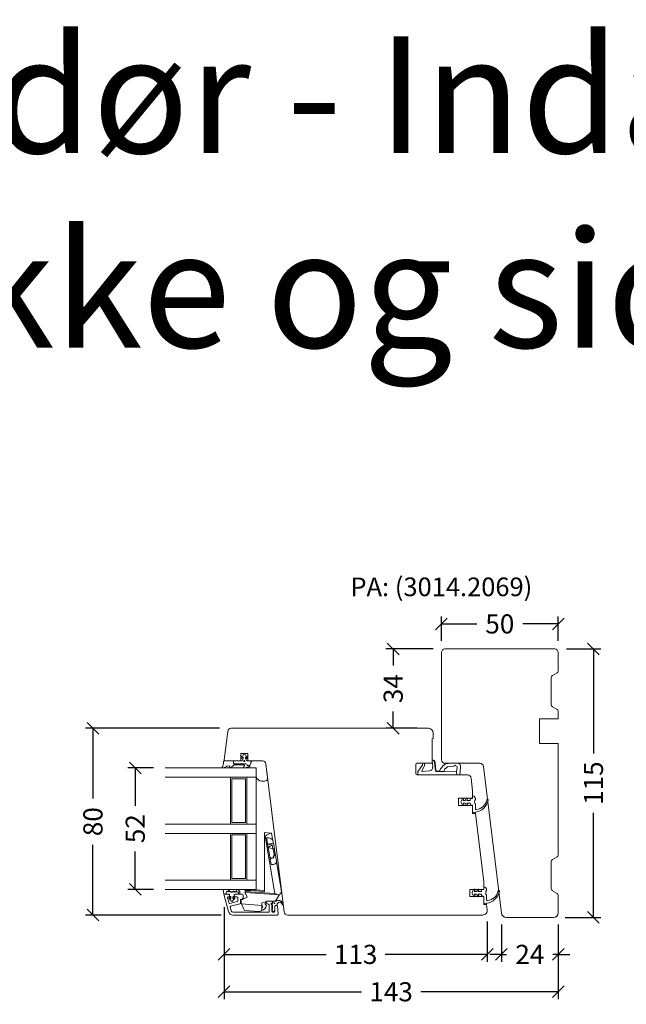
# Model space of a CAD drawing. Units: millimetres. Extents: x -54966289 to -54955056, y -7665641 to -7660757.
# Drawn here: x -54957165 to -54956905, y -7665590 to -7665168 of the extents above; entities that cross this region are included whole.
import ezdxf

# ---------------------------------------------------------------- set-up
doc = ezdxf.new("R2010")
doc.units = ezdxf.units.MM
doc.layers.get('0').update_dxf_attribs({"lineweight": 25})
for name, color, linetype, lineweight in [('1 Optegning', 7, 'Continuous', 25), ('RV_ALU', 4, 'Continuous', 0), ('RV_GASKET', 5, 'Continuous', 0), ('RV_GLAZING', 5, 'Continuous', 0), ('RV_WOOD', 2, 'Continuous', 0)]:
    doc.layers.add(name, color=color, linetype=linetype, lineweight=lineweight)
doc.styles.add('Ole 2.5', font='arial.ttf', dxfattribs={"height": 2.5})
doc.styles.add('Rationel Standard', font='arial.ttf')
doc.styles.add('RV', font='arial.ttf')
doc.dimstyles.new('PRINT1-5', dxfattribs={"dimscale": 0, "dimtxt": 8.2, "dimasz": 5, "dimexe": 3.2, "dimexo": 5, "dimgap": 4, "dimtad": 0, "dimtoh": 1, "dimdec": 0, "dimdsep": 46, "dimtxsty": 'RV', "dimblk": 'OBLIQUE', "dimcen": -1, "dimclrd": 6, "dimclre": 6, "dimclrt": 5, "dimadec": 0, "dimazin": 2, "dimtfac": 1, "dimtdec": 0, "dimtmove": 0, "dimatfit": 1, "dimldrblk": 'OBLIQUE', "dimfxl": 1, "dimtolj": 1, "dimarcsym": 0})

# ---------------------------------------------------------------- blocks, each defined once
blk = doc.blocks.new('3014.2068 wood')
at = {"layer": 'RV_WOOD'}
for p, q in [((17.36, 198.47), (17.36, 190.55)), ((65.86, 199.97), (18.86, 199.97)), ((67.36, 152.47), (67.36, 198.47)), ((17.86, 189.68), (19.86, 188.53)), ((20.36, 187.66), (20.36, 176.08)), ((17.36, 173.19), (17.36, 169.97)), ((19.86, 175.21), (17.86, 174.06)), ((17.36, 169.97), (25.36, 169.97)), ((25.36, 169.97), (25.36, 159.47)), ((157.41, 165.97), (72.86, 165.97)), ((158.9, 164.65), (160.39, 152.53)), ((70.86, 163.97), (70.86, 161.67)), ((70.86, 161.67), (71.36, 161.47)), ((71.36, 161.47), (71.36, 150.97)), ((25.36, 159.47), (17.36, 159.47)), ((17.36, 159.47), (17.36, 111.75)), ((150.26, 151.97), (143.99, 151.97)), ((153.26, 155.17), (150.26, 155.17)), ((150.26, 155.17), (150.26, 151.97)), ((153.26, 151.97), (153.26, 155.17)), ((159.89, 151.97), (153.26, 151.97)), ((41.64, 86.73), (49.37, 149.65)), ((50.86, 150.97), (65.86, 150.97)), ((71.36, 150.97), (77.86, 150.97)), ((78.36, 150.47), (78.36, 146.47)), ((142.5, 150.65), (134.72, 87.29)), ((54.67, 144.65), (54, 139.24)), ((77.86, 145.97), (56.15, 145.97)), ((54, 135.97), (54, 139.24)), ((60, 135.97), (54, 135.97)), ((60, 132.97), (60, 135.97)), ((54, 129.47), (54, 132.97)), ((54, 132.97), (60, 132.97)), ((52.8, 129.47), (49.21, 100.24)), ((52.8, 129.47), (54, 129.47)), ((17.86, 110.88), (19.86, 109.73)), ((20.36, 108.86), (20.36, 97.28)), ((49.21, 96.97), (49.21, 100.24)), ((17.36, 94.39), (17.36, 86.97)), ((19.86, 96.41), (17.86, 95.26)), ((55.21, 96.97), (49.21, 96.97)), ((49.21, 90.47), (49.21, 93.97)), ((49.21, 93.97), (55.21, 93.97)), ((55.21, 93.97), (55.21, 96.97)), ((48.01, 90.47), (47.74, 88.21)), ((48.01, 90.47), (49.21, 90.47)), ((19.36, 84.97), (39.66, 84.97)), ((49.72, 85.97), (133.23, 85.97))]:
    blk.add_line(p, q, dxfattribs=at)
for centre, radius, start, end in [((18.86, 198.47), 1.5, 90, 180), ((65.86, 198.47), 1.5, 0, 90), ((18.36, 190.55), 1, 180, 240), ((19.36, 187.66), 1, 0, 60), ((18.36, 173.19), 1, 120, 180), ((19.36, 176.08), 1, 300, 0), ((72.86, 163.97), 2, 90, 180), ((157.41, 164.47), 1.5, 7, 90), ((65.86, 152.47), 1.5, 270, 0), ((143.99, 150.47), 1.5, 90, 173), ((159.89, 152.47), 0.5, 270, 7), ((50.86, 149.47), 1.5, 90, 173), ((77.86, 150.47), 0.5, 0, 90), ((56.15, 144.47), 1.5, 90, 173), ((77.86, 146.47), 0.5, 270, 0), ((18.36, 111.75), 1, 180, 240), ((19.36, 108.86), 1, 0, 60), ((19.36, 97.28), 1, 300, 0), ((18.36, 94.39), 1, 120, 180), ((19.36, 86.97), 2, 180, 270), ((39.66, 86.97), 2, 270, 353), ((49.72, 87.97), 2, 173, 270), ((133.23, 87.47), 1.5, 270, 353)]:
    blk.add_arc(centre, radius, start, end, dxfattribs=at)
blk = doc.blocks.new('3014.2068 alu')
at = {"layer": 'RV_ALU'}
for p, q in [((152.26, 94.47), (152.26, 93.3)), ((152.43, 93.03), (153.24, 92.65)), ((155.35, 94.97), (152.76, 94.97)), ((154.61, 92.02), (154.61, 93.47)), ((154.91, 93.77), (155.81, 93.77)), ((156.07, 94.22), (155.78, 94.72)), ((158.44, 94.72), (158.15, 94.22)), ((158.95, 93.39), (158.33, 91.1)), ((158.41, 93.77), (158.66, 93.77)), ((158.6, 87.45), (160.44, 94.34)), ((159.96, 94.97), (158.87, 94.97)), ((137.63, 89.81), (137.23, 86.53)), ((138.44, 90.07), (137.93, 90.07)), ((138.74, 87.47), (138.74, 89.77)), ((139.64, 91.67), (139.64, 91.37)), ((142.34, 91.97), (139.94, 91.97)), ((139.94, 90.25), (139.94, 87.47)), ((141.16, 87.37), (141.16, 90.36)), ((141.38, 90.65), (141.95, 90.8)), ((142.1, 90.9), (142.58, 91.48)), ((153.41, 92.38), (153.41, 91.1)), ((153.63, 90.81), (157.66, 89.73)), ((157.97, 90.89), (154.83, 91.73)), ((157.87, 89.37), (157.44, 87.76)), ((137.72, 85.97), (156.67, 85.97)), ((139.64, 87.17), (139.04, 87.17)), ((156.67, 87.17), (141.36, 87.17))]:
    blk.add_line(p, q, dxfattribs=at)
for centre, radius, start, end in [((152.76, 94.47), 0.5, 90, 180), ((152.56, 93.3), 0.3, 180, 245), ((154.91, 93.47), 0.3, 90, 180), ((155.35, 94.47), 0.5, 30, 90), ((155.81, 94.07), 0.3, 270, 30), ((158.41, 94.07), 0.3, 150, 270), ((158.87, 94.47), 0.5, 90, 150), ((158.66, 93.47), 0.3, 345, 90), ((159.96, 94.47), 0.5, 345, 90), ((137.93, 89.77), 0.3, 90, 173), ((138.44, 89.77), 0.3, 0, 90), ((139.94, 91.67), 0.3, 90, 180), ((139.94, 91.37), 0.3, 180, 270), ((139.94, 90.77), 0.3, 300, 90), ((140.24, 90.25), 0.3, 120, 180), ((141.46, 90.36), 0.3, 104.6437, 180), ((141.87, 91.09), 0.3, 284.6437, 321), ((142.34, 91.67), 0.3, 321, 90), ((153.11, 92.38), 0.3, 0, 65), ((153.71, 91.1), 0.3, 180, 255), ((154.91, 92.02), 0.3, 180, 255), ((157.58, 89.44), 0.3, 345, 75), ((158.04, 91.18), 0.3, 255, 345), ((137.72, 86.47), 0.5, 173, 270), ((139.04, 87.47), 0.3, 180, 270), ((139.64, 87.47), 0.3, 270, 0), ((141.36, 87.37), 0.201, 180, 270), ((156.67, 87.97), 0.8, 270, 345), ((156.67, 87.97), 2, 270, 345)]:
    blk.add_arc(centre, radius, start, end, dxfattribs=at)
blk = doc.blocks.new('3014.2068 gasket')
at = {"layer": 'RV_GASKET'}
for p, q in [((71.36, 152.15), (71.11, 149.35)), ((71.35, 152.27), (71.28, 152.27)), ((71.36, 152.36), (71.35, 152.27)), ((148.6, 151.97), (143.99, 151.97)), ((149.86, 148.97), (148.6, 151.97)), ((150.26, 151.97), (150.76, 151.97)), ((150.72, 153.87), (150.31, 153.34)), ((150.56, 153.04), (150.66, 153.1)), ((150.76, 151.97), (151.26, 153.07)), ((150.89, 153.29), (151.01, 153.42)), ((151.26, 153.07), (151.26, 153.62)), ((152.26, 153.62), (152.26, 153.07)), ((152.26, 153.07), (152.76, 151.97)), ((152.52, 153.41), (152.76, 153.2)), ((152.76, 153.2), (153, 153.05)), ((152.76, 151.97), (153.26, 151.97)), ((153.2, 153.32), (152.81, 153.86)), ((156.36, 151.02), (156.36, 151.97)), ((160.44, 151.97), (156.36, 151.97)), ((160.67, 151.38), (160.62, 151.87)), ((59.24, 149.18), (59.24, 150.1)), ((59.24, 149.18), (59.24, 149.18)), ((59.42, 145.97), (59.24, 149.18)), ((59.49, 150.55), (60.17, 150.97)), ((60.58, 149.21), (60.85, 147.3)), ((61.41, 150.1), (60.83, 149.74)), ((62.08, 149.78), (61.67, 150.07)), ((64.72, 149.47), (62.23, 149.72)), ((63.46, 150.97), (64.53, 150.9)), ((68.33, 147.63), (69.49, 147.67)), ((69.78, 147.94), (70.09, 151.38)), ((69.97, 147.75), (70.3, 151.34)), ((70.29, 151.34), (69.97, 147.75)), ((72.49, 147.72), (75.54, 147.47)), ((75.74, 147.76), (74.8, 149.6)), ((75.45, 150.97), (75.4, 150.54)), ((75.54, 150.06), (77.36, 147.6)), ((142.5, 150.65), (141.69, 144.04)), ((146.66, 148.97), (149.86, 148.97)), ((146.66, 144.97), (146.66, 148.97)), ((149.46, 149.97), (148.78, 151.55)), ((149.46, 149.97), (149.46, 149.8)), ((149.46, 149.97), (150.31, 149.97)), ((150.56, 150.22), (150.56, 150.27)), ((150.59, 149.37), (151.52, 149.04)), ((151.06, 150.77), (156.11, 150.77)), ((151.55, 149.03), (152, 148.97)), ((151.91, 149.56), (151.7, 149.98)), ((151.88, 150.27), (156.05, 150.27)), ((152.15, 149.2), (151.91, 149.56)), ((156.43, 150.1), (156.91, 149.56)), ((157.75, 149), (156.91, 149.56)), ((158.11, 148.97), (157.83, 148.97)), ((158, 149.96), (159.11, 149.76)), ((158.25, 149.17), (158, 149.96)), ((159.41, 149.58), (159.43, 149.56)), ((160.69, 149.01), (159.43, 149.56)), ((160.96, 148.97), (160.89, 148.97)), ((60.72, 145.97), (60.85, 147.3)), ((60.85, 147.3), (60.72, 145.97)), ((60.85, 147.3), (69.68, 147.47)), ((69.68, 147.47), (66.37, 147.41)), ((77.45, 147.38), (77.45, 146.44)), ((52.8, 135.77), (52.8, 135.49)), ((54, 136.15), (54, 136.97)), ((54.73, 135.81), (54.27, 135.85)), ((55, 135.07), (55, 135.51)), ((56.49, 135.07), (55, 135.07)), ((56.17, 135.76), (56.49, 135.07)), ((57.15, 135.07), (56.61, 136)), ((58.09, 135.07), (57.15, 135.07)), ((57.77, 135.76), (58.09, 135.07)), ((58.92, 134.77), (58.21, 136)), ((52.8, 133.45), (52.8, 131.42)), ((54, 130.21), (54, 132.8)), ((54.27, 133.09), (54.73, 133.13)), ((55, 133.87), (56.49, 133.87)), ((55, 133.43), (55, 133.87)), ((56.49, 133.87), (56.17, 133.18)), ((56.61, 132.95), (57.15, 133.87)), ((57.15, 133.87), (58.09, 133.87)), ((58.09, 133.87), (57.77, 133.18)), ((58.21, 132.95), (58.92, 134.17)), ((53.17, 129.77), (53.77, 129.91)), ((142.89, 119.75), (138.7, 95.19)), ((139.51, 117.76), (140.06, 120.98)), ((140.31, 107.62), (142.26, 119.02)), ((140.48, 121.02), (143.06, 121.27)), ((143.06, 119.76), (142.89, 119.75)), ((143.06, 121.27), (143.06, 119.76)), ((143.06, 96.05), (143.06, 119.76)), ((138.83, 113.76), (138.91, 114.27)), ((139.34, 116.74), (138.91, 114.27)), ((139.49, 114.38), (138.91, 114.27)), ((139.51, 117.76), (139.34, 116.74)), ((139.34, 116.74), (141.8, 116.32)), ((139.52, 114.36), (139.42, 113.81)), ((139.84, 116.09), (139.49, 114.38)), ((139.49, 114.38), (139.52, 114.36)), ((139.52, 114.36), (141.56, 114.89)), ((139.84, 116.09), (141.8, 116.32)), ((139.84, 116.09), (141.56, 114.89)), ((138.45, 111.57), (138.01, 108.96)), ((138.45, 111.57), (139.01, 111.41)), ((138.93, 112), (138.52, 111.98)), ((138.93, 111.99), (138.52, 111.94)), ((138.52, 111.98), (138.52, 111.94)), ((139.02, 112.53), (138.61, 112.51)), ((139.02, 112.52), (138.61, 112.47)), ((138.61, 112.51), (138.61, 112.47)), ((139.11, 113.06), (138.7, 113.03)), ((139.11, 113.04), (138.7, 113)), ((138.7, 113.03), (138.7, 113)), ((138.84, 111.48), (138.79, 111.48)), ((138.84, 111.47), (138.82, 111.46)), ((139.42, 113.81), (138.83, 113.76)), ((138.84, 111.48), (138.84, 111.47)), ((138.93, 112), (138.93, 111.99)), ((139.2, 111.27), (139.01, 111.41)), ((139.02, 112.53), (139.02, 112.52)), ((139.11, 113.06), (139.11, 113.04)), ((139.2, 111.27), (139.16, 110.45)), ((139.16, 110.45), (140.73, 110.09)), ((139.2, 111.27), (139.69, 110.33)), ((139.99, 110.26), (140.85, 110.76)), ((137.51, 106.04), (136.39, 99.47)), ((137.51, 106.04), (136.39, 99.47)), ((137.01, 103.15), (137.67, 106.98)), ((137.51, 106.04), (137.51, 106.04)), ((137.67, 106.98), (138.01, 108.96)), ((137, 103.06), (136.27, 98.8)), ((137, 103.01), (137, 103.06)), ((49.21, 97.15), (49.21, 97.97)), ((135.78, 95.93), (136.27, 98.8)), ((136.39, 99.47), (136.39, 99.47)), ((48.01, 96.77), (48.01, 96.49)), ((48.01, 94.45), (48.01, 92.42)), ((49.21, 91.21), (49.21, 93.8)), ((49.94, 96.81), (49.49, 96.85)), ((49.49, 94.09), (49.94, 94.13)), ((50.21, 96.07), (50.21, 96.51)), ((51.71, 96.07), (50.21, 96.07)), ((50.21, 94.87), (51.71, 94.87)), ((50.21, 94.43), (50.21, 94.87)), ((51.38, 96.76), (51.71, 96.07)), ((51.71, 94.87), (51.38, 94.18)), ((52.36, 96.07), (51.82, 97)), ((51.82, 93.95), (52.36, 94.87)), ((53.31, 96.07), (52.36, 96.07)), ((52.36, 94.87), (53.31, 94.87)), ((52.98, 96.76), (53.31, 96.07)), ((53.31, 94.87), (52.98, 94.18)), ((54.13, 95.77), (53.42, 97)), ((53.42, 93.95), (54.13, 95.17)), ((151.37, 95.57), (136.91, 94.56)), ((138.7, 95.19), (151.39, 96.08)), ((143.06, 96.55), (149.06, 96.97)), ((149.08, 96.47), (143.06, 96.05)), ((151.41, 96.47), (149.08, 96.47)), ((151.41, 96.47), (151.39, 96.08)), ((153.71, 95.98), (153.71, 95.27)), ((154.5, 96.97), (153.79, 96.18)), ((154.01, 94.97), (154.51, 94.97)), ((154.21, 95.54), (154.21, 95.27)), ((156.24, 95.97), (154.49, 95.83)), ((154.5, 96.97), (155.37, 96.97)), ((154.51, 94.97), (155.9, 94.97)), ((154.94, 96.07), (155.37, 96.97)), ((156.29, 96.18), (154.94, 96.07)), ((155.9, 94.97), (156.11, 94.72)), ((155.9, 93.12), (156.56, 92.38)), ((156.15, 94.59), (156.15, 94.07)), ((156.65, 92.97), (156.19, 93.4)), ((156.35, 93.87), (156.45, 93.87)), ((156.65, 93.67), (156.65, 92.97)), ((157.55, 92.97), (157.55, 93.67)), ((157.99, 93.37), (157.55, 92.97)), ((157.64, 92.38), (158.27, 93.09)), ((157.75, 93.87), (157.85, 93.87)), ((159.23, 95.99), (158.02, 95.99)), ((158.05, 94.07), (158.05, 94.59)), ((158.1, 94.72), (158.3, 94.97)), ((158.3, 94.97), (159.53, 94.97)), ((159.02, 96.97), (158.58, 96.62)), ((159.02, 96.97), (160.87, 96.97)), ((159.53, 94.97), (159.53, 95.69)), ((160.56, 94.97), (159.53, 94.97)), ((160.56, 94.97), (160.87, 96.97)), ((48.38, 90.77), (48.98, 90.91)), ((138, 90.07), (138.36, 90.07)), ((139.25, 91.97), (138.2, 91.97)), ((139.55, 91.3), (139.55, 91.67)), ((142.81, 90.56), (142.34, 90.06)), ((142.47, 91.35), (144.26, 91.27)), ((142.84, 91.34), (142.81, 90.56)), ((143.95, 89.13), (143.94, 89.43)), ((144.31, 89.11), (143.95, 89.13)), ((144.29, 90.12), (153.04, 90.77)), ((151.66, 87.91), (145.31, 87.43))]:
    blk.add_line(p, q, dxfattribs=at)
at = {"layer": 'RV_GASKET', "flags": 128}
for points in [[(140.06, 120.98), (140.11, 120.99), (140.25, 121), (140.48, 121.02)], [(138.52, 111.96), (138.51, 111.92), (138.48, 111.71), (138.45, 111.57)], [(138.61, 112.49), (138.6, 112.44), (138.57, 112.23), (138.52, 111.98)], [(138.7, 113.01), (138.69, 112.97), (138.66, 112.76), (138.61, 112.51)], [(138.83, 113.76), (138.82, 113.71), (138.81, 113.65), (138.8, 113.58), (138.78, 113.49), (138.76, 113.39), (138.74, 113.28), (138.72, 113.16), (138.7, 113.03)], [(138.93, 111.98), (138.92, 111.93), (138.91, 111.88), (138.9, 111.82), (138.89, 111.76), (138.88, 111.69), (138.87, 111.62), (138.85, 111.55), (138.84, 111.48)], [(139.02, 112.51), (139.01, 112.46), (139, 112.4), (138.99, 112.34), (138.98, 112.28), (138.97, 112.22), (138.96, 112.15), (138.94, 112.08), (138.93, 112)], [(139.11, 113.03), (139.1, 112.98), (139.09, 112.93), (139.08, 112.87), (139.07, 112.81), (139.06, 112.74), (139.05, 112.67), (139.03, 112.6), (139.02, 112.53)], [(139.2, 113.56), (139.19, 113.51), (139.18, 113.45), (139.17, 113.39), (139.16, 113.33), (139.15, 113.27), (139.14, 113.2), (139.12, 113.13), (139.11, 113.06)], [(137.67, 106.98), (137.54, 106.22), (137.51, 106.04)], [(137, 103.06), (137, 103.1), (137.01, 103.13), (137.01, 103.15)], [(137.01, 103.15), (137.01, 103.12), (137.01, 103.1)], [(136.39, 99.47), (136.32, 99.06), (136.27, 98.8)], [(136.76, 94.55), (136.43, 95.02), (136.15, 95.41), (135.95, 95.7), (135.82, 95.87), (135.78, 95.93)], [(136.91, 94.56), (136.86, 94.56), (136.81, 94.55), (136.76, 94.55)], [(136.76, 94.55), (136.86, 94.42), (137.13, 94.03), (137.58, 93.4), (138.19, 92.55), (138.6, 91.97)], [(149.06, 96.97), (149.06, 96.96), (149.06, 96.94), (149.06, 96.9), (149.07, 96.85), (149.07, 96.79), (149.07, 96.72), (149.07, 96.64), (149.08, 96.56), (149.08, 96.47)], [(150.56, 93.62), (150.9, 94.31), (151.16, 94.87), (151.36, 95.27)], [(153.21, 92.35), (152.26, 92.8), (151.38, 93.23), (150.56, 93.62)], [(151.36, 95.27), (151.36, 95.44), (151.37, 95.54), (151.37, 95.57)], [(151.39, 96.08), (151.39, 95.98), (151.38, 95.88), (151.38, 95.8), (151.38, 95.72), (151.37, 95.66), (151.37, 95.61), (151.37, 95.58), (151.37, 95.57)], [(151.44, 96.97), (151.43, 96.96), (151.43, 96.93), (151.43, 96.89), (151.43, 96.82), (151.42, 96.75), (151.42, 96.66), (151.42, 96.57), (151.41, 96.47)], [(144.26, 91.27), (144.27, 90.9), (144.28, 90.52), (144.29, 90.12)], [(144.34, 87.87), (144.32, 88.72), (144.29, 89.86), (144.29, 90.12)], [(153.04, 90.77), (152.41, 89.46), (151.92, 88.44), (151.69, 87.96), (151.66, 87.91)], [(153.04, 90.77), (153.09, 90.88), (153.15, 91)], [(153.15, 91), (153.17, 91.46), (153.19, 91.91), (153.21, 92.35)], [(145.31, 87.43), (145.2, 87.48), (144.81, 87.65), (144.34, 87.87)]]:
    blk.add_lwpolyline(points, dxfattribs=at)
at = {"layer": 'RV_GASKET'}
for centre, radius in [((151.76, 151.97), 0.225), ((138.85, 91.07), 0.2)]:
    blk.add_circle(centre, radius, dxfattribs=at)
for centre, radius, start, end in [((71.28, 151.27), 1.2, 91.1989, 174.9494), ((71.28, 151.27), 1, 90, 175.9144), ((71.3, 151.26), 1, 87.6467, 175.6981), ((71.26, 152.37), 0.1, 4.8492, 91.1989), ((71.34, 152.23), 0.03, 41.4687, 87.6467), ((143.99, 150.47), 1.5, 90, 173), ((149.06, 151.67), 0.3, 90, 203.1318), ((150.46, 153.21), 0.2, 140.4719, 300.7313), ((150.15, 153.96), 1, 300.7313, 317.8908), ((149.88, 155.11), 1.5, 304.19, 338.744), ((150.06, 154.88), 1.74, 302.7377, 313.4001), ((151.46, 154.49), 0.2, 120, 158.744), ((151.76, 153.97), 0.8, 60, 120), ((152.06, 154.49), 0.2, 21.256, 60), ((153.64, 155.11), 1.5, 201.256, 236.3749), ((153.46, 154.88), 1.74, 226.5999, 237.4801), ((153.09, 153.2), 0.171, 238.5535, 47.734), ((160.44, 151.77), 0.2, 30, 90), ((59.77, 150.1), 0.535, 121.5991, 180), ((61.11, 149.28), 0.535, 121.5991, 188.4377), ((61.52, 149.92), 0.214, 45.8338, 121.5991), ((62.23, 149.94), 0.214, 225.8338, 270), ((64.34, 147.91), 3, 55.2297, 86.4111), ((64.66, 148.97), 0.5, 23.4584, 84.1037), ((65.31, 149.25), 0.2, 203.4584, 244.0722), ((64.34, 147.27), 2, 4.7675, 64.0722), ((62.97, 145.92), 5.42, 20.5727, 55.2297), ((68.32, 147.93), 0.3, 200.5727, 271.5996), ((69.49, 147.97), 0.3, 270.7999, 354.947), ((69.67, 147.77), 0.3, 271.1229, 354.7308), ((69.67, 147.77), 0.3, 271.3238, 354.947), ((72.61, 149.21), 1.5, 174.9345, 265.5915), ((76.23, 150.33), 1.6, 156.2864, 206.9536), ((75.88, 150.42), 0.5, 166.7791, 226.7791), ((75.56, 147.67), 0.2, 265.5915, 26.9536), ((149.66, 149.8), 0.2, 180, 263.389), ((149.18, 145.63), 4, 69.3587, 83.389), ((150.31, 150.22), 0.25, 270, 0), ((151.06, 150.27), 0.5, 90, 180), ((151.57, 149.18), 0.15, 250.57, 262.3148), ((151.88, 150.07), 0.2, 90, 206.3064), ((152.02, 149.12), 0.15, 262.3148, 33.6907), ((156.05, 149.77), 0.5, 41.1228, 90), ((156.11, 151.02), 0.25, 270, 0), ((157.83, 149.12), 0.15, 236.4952, 269.9737), ((158.11, 149.12), 0.15, 269.9737, 17.3834), ((159.02, 149.27), 0.5, 37.9937, 79.7056), ((168.58, 152.23), 7.95, 186.1356, 201.5798), ((160.89, 149.47), 0.5, 246.6872, 270), ((160.96, 149.21), 0.243, 270, 21.5798), ((66.37, 147.44), 0.03, 184.7675, 271.1491), ((76.95, 146.47), 0.5, 270.3415, 356.6369), ((77.15, 147.39), 0.3, 359.7838, 46.7791), ((143.8, 146.53), 3.26, 229.659, 331.4638), ((47.57, 135.23), 0.302, 17.7417, 197.7417), ((53.64, 136.5), 6.5, 192.0624, 262.6122), ((53.07, 136.47), 5.34, 192.4264, 262.5991), ((54, 135.77), 1.2, 90, 180), ((51.7, 134.47), 1.5, 317.1666, 42.8334), ((54.3, 136.15), 0.3, 180, 265), ((54.7, 135.51), 0.3, 0, 85), ((56.4, 135.87), 0.25, 30.0006, 205), ((58, 135.87), 0.25, 30.0006, 205), ((52.51, 131.44), 0.288, 242.9512, 355.5616), ((54.3, 132.8), 0.3, 95, 180), ((54.7, 133.43), 0.3, 275, 360), ((56.4, 133.07), 0.25, 155, 329.9994), ((58, 133.07), 0.25, 155, 329.9994), ((58.4, 134.47), 0.6, 329.9994, 30.0006), ((53.1, 130.06), 0.3, 180, 283.8295), ((53.7, 130.21), 0.3, 283.8295, 0), ((137.85, 113.1), 8.35, 52.7916, 71.6356), ((49.21, 96.77), 1.2, 90, 180), ((49.51, 97.15), 0.3, 180, 265), ((51.61, 96.87), 0.25, 30.0006, 205), ((53.21, 96.87), 0.25, 30.0006, 205), ((42.78, 96.23), 0.302, 17.7417, 197.7417), ((48.85, 97.5), 6.5, 192.0624, 262.6122), ((48.28, 97.47), 5.34, 192.4264, 262.5991), ((46.91, 95.47), 1.5, 317.1666, 42.8334), ((49.51, 93.8), 0.3, 95, 180), ((49.91, 96.51), 0.3, 360, 85), ((49.91, 94.43), 0.3, 275, 360), ((51.61, 94.07), 0.25, 155, 329.9994), ((53.21, 94.07), 0.25, 155, 329.9994), ((53.61, 95.47), 0.6, 329.9994, 30.0006), ((134.73, 103.64), 9.33, 283.4631, 295.1199), ((154.01, 95.98), 0.3, 137.9255, 180), ((154.01, 95.27), 0.3, 180, 270), ((154.51, 95.54), 0.3, 94.4815, 180), ((154.51, 95.27), 0.3, 180, 270), ((156.05, 93.26), 0.2, 46.7624, 221.5197), ((155.95, 94.59), 0.2, 0, 39.3486), ((156.35, 94.07), 0.2, 180, 270), ((156.27, 95.67), 0.3, 61.4426, 94.4815), ((156.31, 95.88), 0.3, 59.3754, 94.4815), ((157.13, 97.25), 1.5, 241.4426, 299.6337), ((156.45, 93.67), 0.2, 0, 90), ((157.13, 97.25), 1.3, 239.3754, 311.0535), ((157.75, 93.67), 0.2, 90, 180), ((157.85, 94.07), 0.2, 270, 0), ((158.02, 95.69), 0.3, 90, 119.6337), ((158.18, 96.05), 0.3, 111.3619, 131.0535), ((158.12, 93.23), 0.2, 318.4803, 132.8688), ((158.25, 94.59), 0.2, 140.6514, 180), ((157.34, 98.19), 2, 291.3619, 308.3905), ((159.23, 95.69), 0.3, 0, 90), ((47.73, 92.44), 0.288, 242.9512, 355.5616), ((48.31, 91.06), 0.3, 180, 283.8295), ((48.91, 91.21), 0.3, 283.8295, 0), ((137.09, 90.22), 2.01, 65.5768, 167.5339), ((135.35, 90.61), 0.233, 167.5339, 351.4082), ((136.64, 90.41), 1.07, 356.6518, 171.4082), ((138, 90.37), 0.3, 184.0754, 270), ((138.2, 92.47), 0.5, 236.2727, 270), ((138.36, 89.77), 0.3, 356.6302, 90), ((146.76, 89.73), 8.11, 179.8561, 193.2832), ((139.25, 91.67), 0.3, 0, 90), ((139.85, 91.3), 0.3, 180, 248.7272), ((144.31, 89.26), 4.61, 163.0022, 194.4064), ((139.63, 90.74), 0.3, 333.1617, 68.7272), ((144.73, 90.24), 2.4, 184.2332, 260.5103), ((142.8, 90.4), 1.5, 319.6458, 357.3), ((156.41, 92.25), 0.2, 10.2259, 41.5197), ((157.1, 92.37), 0.5, 190.2259, 349.7741), ((157.79, 92.25), 0.2, 138.4803, 169.7741), ((139.36, 87.98), 0.5, 193.2832, 14.4064)]:
    blk.add_arc(centre, radius, start, end, dxfattribs=at)
for centre, major_axis, ratio, start_param, end_param in [((142.47, 117.25), (2.96, -0.51), 0.57735, 1.738244, 3.141593), ((137.62, 110.86), (1.44, 0.87), 0.115874, 5.649012, 6.718688), ((137.71, 111.38), (1.44, 0.87), 0.115874, 5.649012, 6.718688), ((137.8, 111.91), (1.44, 0.87), 0.115874, 5.649012, 6.718688), ((137.89, 112.43), (1.44, 0.87), 0.115874, 5.649012, 6.718688), ((137.98, 112.96), (1.44, 0.87), 0.115874, 5.649012, 6.18385), ((141.12, 109.37), (3.1, 0.77), 0.508451, 2.922482, 4.32583)]:
    blk.add_ellipse(centre, major_axis=major_axis, ratio=ratio, start_param=start_param, end_param=end_param, dxfattribs=at)
blk = doc.blocks.new('3 lag glas')
at = {"layer": 'RV_GLAZING'}
for p, q in [((-52, 0), (-52, 39)), ((-48, 39), (-48, 0)), ((-28, 0), (-28, 39)), ((-24, 39), (-24, 0)), ((-4, 0), (-4, 39)), ((0, 39), (0, 0)), ((-48, 11), (-28, 11)), ((-47.4, 4.6), (-47.4, 10.4)), ((-47.4, 10.4), (-28.6, 10.4)), ((-28.6, 10.4), (-28.6, 4.6)), ((-24, 11), (-4, 11)), ((-23.4, 10.4), (-4.6, 10.4)), ((-23.4, 4.6), (-23.4, 10.4)), ((-4.6, 10.4), (-4.6, 4.6)), ((-28.6, 4.6), (-47.4, 4.6)), ((-4.6, 4.6), (-23.4, 4.6)), ((0, 0), (-52, 0)), ((-28, 4), (-48, 4)), ((-4, 4), (-24, 4))]:
    blk.add_line(p, q, dxfattribs=at)
blk = doc.blocks.new('_Oblique')
at = {"color": 0, "linetype": 'ByBlock', "lineweight": -2}
blk.add_line((-0.5, -0.5), (0.5, 0.5), dxfattribs=at)
blk = doc.blocks.new('*D364')
at = {"color": 6, "lineweight": -2, "transparency": 16777216}
for p, q in [((-54956958.38, -7665555.65), (-54956958.38, -7665571.7)), ((-54956934.07, -7665555.65), (-54956934.07, -7665571.7)), ((-54956958.38, -7665568.5), (-54956963.38, -7665568.5)), ((-54956958.38, -7665568.5), (-54956956.15, -7665568.5)), ((-54956934.07, -7665568.5), (-54956936.3, -7665568.5)), ((-54956934.07, -7665568.5), (-54956929.07, -7665568.5))]:
    blk.add_line(p, q, dxfattribs=at)
at = {"layer": 'Defpoints', "color": 0, "transparency": 16777216}
for p in [(-54956958.38, -7665550.65), (-54956934.07, -7665550.65), (-54956958.38, -7665568.5)]:
    blk.add_point(p, dxfattribs=at)
at = {"color": 6, "lineweight": -2, "transparency": 16777216, "xscale": 5, "yscale": 5, "zscale": 5}
blk.add_blockref('_Oblique', (-54956958.38, -7665568.5), dxfattribs=at)
at = {"color": 6, "lineweight": -2, "transparency": 16777216, "xscale": 5, "yscale": 5, "zscale": 5, "rotation": 180}
blk.add_blockref('_Oblique', (-54956934.07, -7665568.5), dxfattribs=at)
at = {"color": 5, "transparency": 16777216, "insert": (-54956946.22, -7665568.5), "char_height": 8.2, "attachment_point": 5, "style": 'RV'}
blk.add_mtext('\\A1;24', dxfattribs=at)
blk = doc.blocks.new('*D365')
at = {"color": 6, "lineweight": -2, "transparency": 16777216}
for p, q in [((-54957077.17, -7665548.28), (-54957077.17, -7665571.7)), ((-54956964.44, -7665554.41), (-54956964.44, -7665571.7)), ((-54957077.17, -7665568.5), (-54957033.48, -7665568.5)), ((-54956964.44, -7665568.5), (-54957008.13, -7665568.5))]:
    blk.add_line(p, q, dxfattribs=at)
at = {"layer": 'Defpoints', "color": 0, "transparency": 16777216}
for p in [(-54957077.17, -7665543.28), (-54956964.44, -7665549.41), (-54957077.17, -7665568.5)]:
    blk.add_point(p, dxfattribs=at)
at = {"color": 6, "lineweight": -2, "transparency": 16777216, "xscale": 5, "yscale": 5, "zscale": 5, "rotation": 180}
blk.add_blockref('_Oblique', (-54957077.17, -7665568.5), dxfattribs=at)
at = {"color": 6, "lineweight": -2, "transparency": 16777216, "xscale": 5, "yscale": 5, "zscale": 5}
blk.add_blockref('_Oblique', (-54956964.44, -7665568.5), dxfattribs=at)
at = {"color": 5, "transparency": 16777216, "insert": (-54957020.81, -7665568.5), "char_height": 8.2, "attachment_point": 5, "style": 'RV'}
blk.add_mtext('\\A1;113', dxfattribs=at)
blk = doc.blocks.new('*D366')
at = {"color": 6, "lineweight": -2, "transparency": 16777216}
for p, q in [((-54957077.17, -7665548.28), (-54957077.17, -7665587.71)), ((-54956934.07, -7665555.65), (-54956934.07, -7665587.71)), ((-54957077.17, -7665584.51), (-54957018.29, -7665584.51)), ((-54956934.07, -7665584.51), (-54956992.94, -7665584.51))]:
    blk.add_line(p, q, dxfattribs=at)
at = {"layer": 'Defpoints', "color": 0, "transparency": 16777216}
for p in [(-54957077.17, -7665543.28), (-54956934.07, -7665550.65), (-54957077.17, -7665584.51)]:
    blk.add_point(p, dxfattribs=at)
at = {"color": 6, "lineweight": -2, "transparency": 16777216, "xscale": 5, "yscale": 5, "zscale": 5, "rotation": 180}
blk.add_blockref('_Oblique', (-54957077.17, -7665584.51), dxfattribs=at)
at = {"color": 6, "lineweight": -2, "transparency": 16777216, "xscale": 5, "yscale": 5, "zscale": 5}
blk.add_blockref('_Oblique', (-54956934.07, -7665584.51), dxfattribs=at)
at = {"color": 5, "transparency": 16777216, "insert": (-54957005.62, -7665584.51), "char_height": 8.2, "attachment_point": 5, "style": 'RV'}
blk.add_mtext('\\A1;143', dxfattribs=at)
blk = doc.blocks.new('*D367')
at = {"color": 6, "lineweight": -2, "transparency": 16777216}
for p, q in [((-54956930.57, -7665437.65), (-54956915.78, -7665437.65)), ((-54956918.98, -7665437.65), (-54956918.98, -7665482.45)), ((-54956918.98, -7665552.65), (-54956918.98, -7665507.85)), ((-54956931.07, -7665552.65), (-54956915.78, -7665552.65))]:
    blk.add_line(p, q, dxfattribs=at)
at = {"layer": 'Defpoints', "color": 0, "transparency": 16777216}
for p in [(-54956935.57, -7665437.65), (-54956918.98, -7665437.65), (-54956936.07, -7665552.65)]:
    blk.add_point(p, dxfattribs=at)
at = {"color": 6, "lineweight": -2, "transparency": 16777216, "xscale": 5, "yscale": 5, "zscale": 5}
for p, rotation in [((-54956918.98, -7665437.65), 90), ((-54956918.98, -7665552.65), 270)]:
    blk.add_blockref('_Oblique', p, dxfattribs=dict(at, rotation=rotation))
at = {"color": 5, "transparency": 16777216, "insert": (-54956918.98, -7665495.15), "char_height": 8.2, "attachment_point": 5, "rotation": 90, "style": 'RV'}
blk.add_mtext('\\A1;115', dxfattribs=at)
blk = doc.blocks.new('*D368')
at = {"color": 6, "lineweight": -2, "transparency": 16777216}
for p, q in [((-54956984.07, -7665434.15), (-54956984.07, -7665423.73)), ((-54956984.07, -7665426.93), (-54956968.93, -7665426.93)), ((-54956934.07, -7665426.93), (-54956949.21, -7665426.93)), ((-54956934.07, -7665434.15), (-54956934.07, -7665423.73))]:
    blk.add_line(p, q, dxfattribs=at)
at = {"layer": 'Defpoints', "color": 0, "transparency": 16777216}
for p in [(-54956984.07, -7665426.93), (-54956984.07, -7665439.15), (-54956934.07, -7665439.15)]:
    blk.add_point(p, dxfattribs=at)
at = {"color": 6, "lineweight": -2, "transparency": 16777216, "xscale": 5, "yscale": 5, "zscale": 5, "rotation": 180}
blk.add_blockref('_Oblique', (-54956984.07, -7665426.93), dxfattribs=at)
at = {"color": 6, "lineweight": -2, "transparency": 16777216, "xscale": 5, "yscale": 5, "zscale": 5}
blk.add_blockref('_Oblique', (-54956934.07, -7665426.93), dxfattribs=at)
at = {"color": 5, "transparency": 16777216, "insert": (-54956959.07, -7665426.93), "char_height": 8.2, "attachment_point": 5, "style": 'RV'}
blk.add_mtext('\\A1;50', dxfattribs=at)
blk = doc.blocks.new('*D369')
at = {"color": 6, "lineweight": -2, "transparency": 16777216}
for p, q in [((-54957079.12, -7665471.65), (-54957136.5, -7665471.65)), ((-54957133.3, -7665471.65), (-54957133.3, -7665501.79)), ((-54957133.3, -7665551.65), (-54957133.3, -7665521.52)), ((-54957078.37, -7665551.65), (-54957136.5, -7665551.65))]:
    blk.add_line(p, q, dxfattribs=at)
at = {"layer": 'Defpoints', "color": 0, "transparency": 16777216}
for p in [(-54957074.12, -7665471.65), (-54957133.3, -7665551.65), (-54957073.37, -7665551.65)]:
    blk.add_point(p, dxfattribs=at)
at = {"color": 6, "lineweight": -2, "transparency": 16777216, "xscale": 5, "yscale": 5, "zscale": 5}
for p, rotation in [((-54957133.3, -7665471.65), 90), ((-54957133.3, -7665551.65), 270)]:
    blk.add_blockref('_Oblique', p, dxfattribs=dict(at, rotation=rotation))
at = {"color": 5, "transparency": 16777216, "insert": (-54957133.3, -7665511.65), "char_height": 8.2, "attachment_point": 5, "rotation": 90, "style": 'RV'}
blk.add_mtext('\\A1;80', dxfattribs=at)
blk = doc.blocks.new('*D370')
at = {"color": 6, "lineweight": -2, "transparency": 16777216}
for p, q in [((-54956987.57, -7665437.65), (-54957007.94, -7665437.65)), ((-54957004.74, -7665437.65), (-54957004.74, -7665444.8)), ((-54957004.74, -7665471.65), (-54957004.74, -7665464.5)), ((-54956994.57, -7665471.65), (-54957007.94, -7665471.65))]:
    blk.add_line(p, q, dxfattribs=at)
at = {"layer": 'Defpoints', "color": 0, "transparency": 16777216}
for p in [(-54957004.74, -7665437.65), (-54956982.57, -7665437.65), (-54956989.57, -7665471.65)]:
    blk.add_point(p, dxfattribs=at)
at = {"color": 6, "lineweight": -2, "transparency": 16777216, "xscale": 5, "yscale": 5, "zscale": 5}
for p, rotation in [((-54957004.74, -7665437.65), 90), ((-54957004.74, -7665471.65), 270)]:
    blk.add_blockref('_Oblique', p, dxfattribs=dict(at, rotation=rotation))
at = {"color": 5, "transparency": 16777216, "insert": (-54957004.74, -7665454.65), "char_height": 8.2, "attachment_point": 5, "rotation": 90, "style": 'RV'}
blk.add_mtext('\\A1;34', dxfattribs=at)
blk = doc.blocks.new('*D371')
at = {"color": 6, "lineweight": -2, "transparency": 16777216}
for p, q in [((-54957107.37, -7665488.65), (-54957118.39, -7665488.65)), ((-54957115.19, -7665488.65), (-54957115.19, -7665504.82)), ((-54957115.19, -7665540.65), (-54957115.19, -7665524.48)), ((-54957107.37, -7665540.65), (-54957118.39, -7665540.65))]:
    blk.add_line(p, q, dxfattribs=at)
at = {"layer": 'Defpoints', "color": 0, "transparency": 16777216}
for p in [(-54957102.37, -7665488.65), (-54957115.19, -7665540.65), (-54957102.37, -7665540.65)]:
    blk.add_point(p, dxfattribs=at)
at = {"color": 6, "lineweight": -2, "transparency": 16777216, "xscale": 5, "yscale": 5, "zscale": 5}
for p, rotation in [((-54957115.19, -7665488.65), 90), ((-54957115.19, -7665540.65), 270)]:
    blk.add_blockref('_Oblique', p, dxfattribs=dict(at, rotation=rotation))
at = {"color": 5, "transparency": 16777216, "insert": (-54957115.19, -7665514.65), "char_height": 8.2, "attachment_point": 5, "rotation": 90, "style": 'RV'}
blk.add_mtext('\\A1;52', dxfattribs=at)

msp = doc.modelspace()

# ---------------------------------------------------------------- block references
at = {"xscale": -1}
for name in ['3014.2068 wood', '3014.2068 gasket', '3014.2068 alu']:
    msp.add_blockref(name, (-54956916.71, -7665637.62), dxfattribs=at)
at = {"rotation": 90}
msp.add_blockref('3 lag glas', (-54957063.37, -7665488.65), dxfattribs=at)

# ---------------------------------------------------------------- texts
at = {"insert": (-54957023.06, -7665407.05), "char_height": 8, "attachment_point": 1, "style": 'Rationel Standard'}
msp.add_mtext_dynamic_manual_height_columns('PA: (3014.2069)', width=116.2467, gutter_width=250, heights=[0], dxfattribs=at)
at = {"layer": '1 Optegning', "insert": (-54957405.09, -7665175.24), "char_height": 50, "width": 892.099, "attachment_point": 1, "style": 'Ole 2.5'}
msp.add_mtext('Facadedør - Indadgående - Topstykke og sidestykke', dxfattribs=at)

# ---------------------------------------------------------------- dimensions: what is measured, and where the dimension line sits
for base, p1, p2, picture, middle in [((-54956984.07, -7665426.93), (-54956934.07, -7665439.15), (-54956984.07, -7665439.15), '*D368', (-54956959.07, -7665426.93)), ((-54957077.17, -7665568.5), (-54956964.44, -7665549.41), (-54957077.17, -7665543.28), '*D365', (-54957020.81, -7665568.5)), ((-54957077.17, -7665584.51), (-54956934.07, -7665550.65), (-54957077.17, -7665543.28), '*D366', (-54957005.62, -7665584.51)), ((-54956958.38, -7665568.5), (-54956934.07, -7665550.65), (-54956958.38, -7665550.65), '*D364', (-54956946.22, -7665568.5))]:
    dim = msp.add_linear_dim(base=base, p1=p1, p2=p2, dimstyle='PRINT1-5', override={"dimscale": 1})
    dim.commit()
    dim.dimension.update_dxf_attribs({"geometry": picture, "text_midpoint": middle})
for base, p1, p2, picture, middle in [((-54957004.74, -7665437.65), (-54956989.57, -7665471.65), (-54956982.57, -7665437.65), '*D370', (-54957004.74, -7665454.65)), ((-54956918.98, -7665437.65), (-54956936.07, -7665552.65), (-54956935.57, -7665437.65), '*D367', (-54956918.98, -7665495.15)), ((-54957133.3, -7665551.65), (-54957074.12, -7665471.65), (-54957073.37, -7665551.65), '*D369', (-54957133.3, -7665511.65)), ((-54957115.19, -7665540.65), (-54957102.37, -7665488.65), (-54957102.37, -7665540.65), '*D371', (-54957115.19, -7665514.65))]:
    dim = msp.add_linear_dim(base=base, p1=p1, p2=p2, angle=270, dimstyle='PRINT1-5', override={"dimscale": 1})
    dim.commit()
    dim.dimension.update_dxf_attribs({"geometry": picture, "text_midpoint": middle})

doc.saveas('drawing.dxf')
